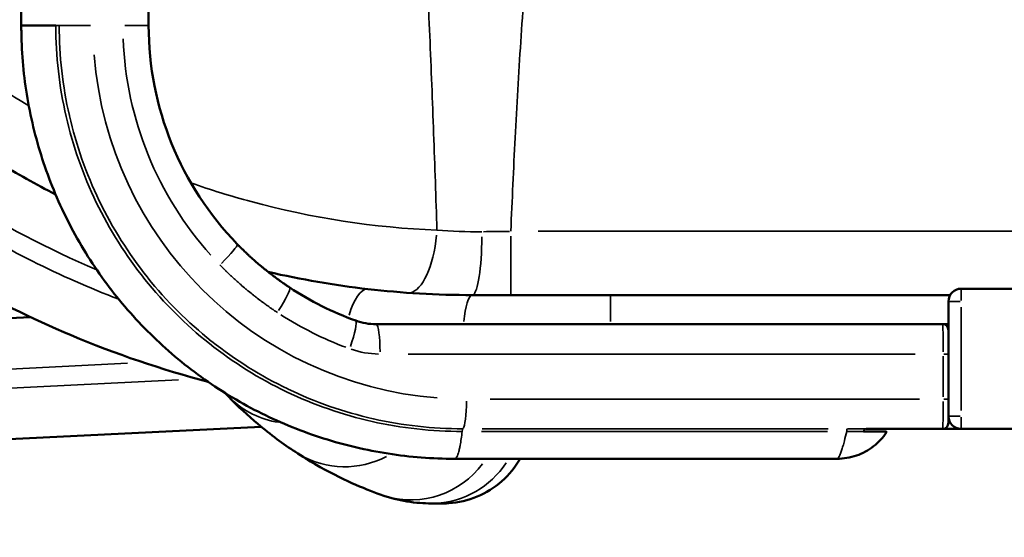
# Model space of a CAD drawing. Units: millimetres. Extents: x 1409 to 19075, y 4361 to 18089.
# Drawn here: x 2474 to 3246, y 5740 to 6146 of the extents above; entities that cross this region are included whole.
import ezdxf

# ---------------------------------------------------------------- set-up
doc = ezdxf.new("R2010")
doc.units = ezdxf.units.MM
doc.layers.add('MD_Visible', color=7, linetype='Continuous', lineweight=50)
doc.layers.add('MD_Visible Narrow', color=7, linetype='Continuous', lineweight=35)
doc.dimstyles.new('DİLARA 5', dxfattribs={"dimtxt": 250, "dimasz": 100, "dimexe": 0, "dimexo": 100, "dimgap": 50, "dimtad": 2, "dimdec": 0, "dimlfac": 0.1, "dimrnd": 5, "dimtxsty": 'Standard', "dimcen": 0, "dimse1": 1, "dimse2": 1, "dimclrd": 256, "dimadec": 0, "dimazin": 0, "dimtfac": 1, "dimtdec": 0, "dimtix": 1, "dimtmove": 0, "dimatfit": 3, "dimfxl": 1, "dimarcsym": 0})

# ---------------------------------------------------------------- blocks, each defined once
blk = doc.blocks.new('CustomObjectsInViewport8_0')
at = {"layer": 'MD_Visible'}
for p, q in [((2474.8, 6329.11), (2474.8, 6141.69)), ((2574.67, 6329.11), (2574.67, 6141.69)), ((3203.11, 5930.39), (2936.83, 5930.39)), ((4235.5, 5935.41), (3211.79, 5935.41)), ((3201.79, 5925.41), (3201.79, 5900.66)), ((2481.94, 5913.17), (2321.51, 5905.2)), ((2752.95, 5907.56), (3197.1, 5907.56)), ((3201.79, 5848.84), (3201.79, 5884.13)), ((2325.48, 5810.39), (2662.87, 5827.16)), ((3197.1, 5825.41), (3137.27, 5825.41)), ((3211.79, 5825.41), (4235.5, 5825.41)), ((2814.55, 5801.98), (3114.35, 5801.98)), ((2957.13, 5801.98), (2974.44, 5801.98))]:
    blk.add_line(p, q, dxfattribs=at)
for centre, radius, start, end in [((3211.79, 5925.41), 10, 90, 180), ((3197.1, 5902.87), 4.69, 0, 90), ((3211.79, 5835.41), 10, 180, 270)]:
    blk.add_arc(centre, radius, start, end, dxfattribs=at)
at = {"layer": 'MD_Visible', "extrusion": (0, 0, -1)}
for centre, radius, start, end in [((-3197.1, 5830.09), 4.69, 180, 270), ((-2957.13, 5825.41), 23.43, 270, 270.06697), ((-3099.47, 5825.41), 23.43, 269.93284, 270)]:
    blk.add_arc(centre, radius, start, end, dxfattribs=at)
at = {"layer": 'MD_Visible'}
for centre, major_axis, ratio, start_param, end_param in [((2820.66, 6141.69), (216.71, -116.41), 1, -2.648649, -1.877956), ((2820.66, 6141.69), (216.71, -116.41), 1, -1.660565, -1.424791), ((2925.51, 5930.39), (-493.83, 0), 0, 4.689459, 4.910124), ((2752.95, 5954.41), (41.28, -22.17), 1, -1.424791, -1.077855), ((2748.06, 5831.39), (468.66, 23.29), 0, 4.732947, 4.73295), ((3213.5, 5825.41), (16.4, 0), 0, 3.141542, 4.607633)]:
    blk.add_ellipse(centre, major_axis=major_axis, ratio=ratio, start_param=start_param, end_param=end_param, dxfattribs=at)
at = {"layer": 'MD_Visible', "extrusion": (0, 0, -1)}
for centre, major_axis, start_param, end_param in [((3213.5, 5907.56), (-16.4, 0), 5.508035, 6.283229), ((3201.79, 5884.13), (0, 18.74), -1.570796, -0.490946), ((3201.79, 5848.84), (0, 18.74), 3.141593, 4.712389), ((2962.88, 5801.98), (-70.28, 0), 1.736066, 2.68515), ((2381.57, 5801.98), (-717.9, 0), 2.685143, 3.1416)]:
    blk.add_ellipse(centre, major_axis=major_axis, ratio=0, start_param=start_param, end_param=end_param, dxfattribs=at)
at = {"layer": 'MD_Visible'}
for points, knots in [([(3639.49, 6645.39), (3639.51, 6659.23), (3639.18, 6673.06), (3638.49, 6686.88), (3635.12, 6754.2), (3623.32, 6821.09), (3603.45, 6885.49), (3583.58, 6949.9), (3555.64, 7011.81), (3520.49, 7069.31), (3484.78, 7127.75), (3441.63, 7181.63), (3392.41, 7229.25), (3343.93, 7276.16), (3289.56, 7316.98), (3230.99, 7350.46), (3172.43, 7383.94), (3109.68, 7410.07), (3044.67, 7428.05), (2979.67, 7446.02), (2912.42, 7455.85), (2845, 7457.22), (2777.58, 7458.59), (2710, 7451.51), (2644.33, 7436.2), (2578.68, 7420.89), (2514.94, 7397.35), (2455.09, 7366.31), (2395.25, 7335.28), (2339.31, 7296.74), (2288.98, 7251.9), (2238.65, 7207.06), (2193.95, 7155.91), (2156.25, 7100.04), (2117.43, 7042.51), (2086.03, 6979.98), (2063.09, 6914.47), (2040.79, 6850.81), (2026.48, 6784.36), (2020.59, 6717.17), (2014.71, 6649.99), (2017.24, 6582.09), (2028.12, 6515.54), (2039, 6449.01), (2058.21, 6383.85), (2085.17, 6322.06), (2113.52, 6257.09), (2150.43, 6195.87), (2194.65, 6140.47), (2236.71, 6087.77), (2285.38, 6040.34), (2339.16, 5999.65), (2392.91, 5958.99), (2451.75, 5925.06), (2513.86, 5898.91), (2548.81, 5884.2), (2584.78, 5871.96), (2621.43, 5862.28)], [-377.326252, -377.326252, -377.326252, -377.326252, -373.130864, -373.130864, -373.130864, -352.692758, -352.692758, -352.692758, -332.255754, -332.255754, -332.255754, -311.489769, -311.489769, -311.489769, -291.033153, -291.033153, -291.033153, -270.580207, -270.580207, -270.580207, -250.130679, -250.130679, -250.130679, -229.684319, -229.684319, -229.684319, -209.240878, -209.240878, -209.240878, -188.800104, -188.800104, -188.800104, -168.361748, -168.361748, -168.361748, -147.31653, -147.31653, -147.31653, -126.862956, -126.862956, -126.862956, -106.416057, -106.416057, -106.416057, -85.974832, -85.974832, -85.974832, -64.481124, -64.481124, -64.481124, -44.033587, -44.033587, -44.033587, -23.596605, -23.596605, -23.596605, -12.101159, -12.101159, -12.101159, -12.101159]), ([(2501.67, 6009.33), (2486.4, 6017.17), (2426.44, 6050.7), (2330.53, 6124.18), (2241.44, 6229.68), (2181.44, 6334.11), (2137.02, 6446.04), (2116.64, 6547.59), (2111.07, 6650.46), (2115.68, 6736.35), (2139.3, 6854.46), (2177.44, 6950.73), (2237.28, 7054.98), (2290.51, 7122.92), (2343.31, 7173.29), (2362.7, 7190.22), (2370.91, 7197.12), (2380.87, 7205.27), (2401.08, 7221.21), (2448.3, 7254.81), (2500.84, 7284.23), (2563.51, 7312.27), (2628.11, 7335.76), (2753.95, 7364.31), (2859.42, 7365.1), (2933.06, 7354.73), (2944.37, 7353.01), (2988.04, 7345.39), (3032.42, 7333.76), (3086.35, 7314.66), (3160.53, 7284.35), (3234.46, 7239.62), (3327.3, 7163.33), (3382.28, 7104.46), (3426.36, 7041.01), (3453.43, 6997.21), (3485.27, 6936.28), (3518.23, 6847.58), (3534.51, 6771.89), (3542.8, 6704.32), (3544.53, 6670.56), (3544.5, 6645.39)], [28.959239, 28.959239, 28.959239, 28.959239, 34.755239, 52.132858, 69.510478, 81.095557, 92.680637, 110.058256, 115.850796, 127.435876, 139.020956, 156.398575, 162.191115, 179.568734, 185.361274, 186.809409, 188.257544, 188.981611, 191.153814, 196.946354, 208.531433, 211.427703, 220.116513, 231.701593, 254.871752, 255.354463, 256.802598, 258.733445, 270.318525, 272.249371, 278.041911, 297.350377, 301.21207, 318.58969, 324.38223, 327.2785, 335.967309, 347.552389, 359.137468, 362.033738, 370.53062, 370.53062, 370.53062, 370.53062]), ([(2501.85, 6141.69), (2497.49, 6141.69), (2491.47, 6141.69), (2484.92, 6141.69), (2479.51, 6141.69), (2475.67, 6141.69), (2474.8, 6141.69), (2474.8, 6141.69)], [-8.984597, -8.984597, -8.984597, -8.984597, -7.662674, -6.984654, -6.306634, -4.950595, -3.994049, -3.994049, -3.994049, -3.994049]), ([(2814.55, 5801.98), (2797.16, 5801.99), (2779.72, 5803.35), (2745.33, 5808.69), (2728.29, 5812.7), (2695.13, 5823.24), (2678.91, 5829.8), (2647.76, 5845.29), (2632.74, 5854.26), (2604.32, 5874.33), (2590.84, 5885.5), (2565.85, 5909.67), (2554.25, 5922.75), (2533.26, 5950.44), (2523.81, 5965.13), (2507.31, 5995.7), (2500.22, 6011.66), (2488.59, 6044.37), (2484.02, 6061.21), (2477.55, 6095.28), (2475.61, 6112.6), (2474.87, 6133.84), (2474.8, 6137.76), (2474.8, 6141.69)], [0, 0, 0, 0, 5.247056, 5.247056, 10.495979, 10.495979, 15.739389, 15.739389, 20.979412, 20.979412, 26.216146, 26.216146, 31.442665, 31.442665, 36.660843, 36.660843, 41.876046, 41.876046, 47.081427, 47.081427, 52.280533, 52.280533, 53.457459, 53.457459, 53.457459, 53.457459]), ([(2644.18, 5970.32), (2644.48, 5970.01), (2644.79, 5969.69), (2645.32, 5969.15), (2645.55, 5968.92), (2645.85, 5968.61), (2645.93, 5968.54), (2646.15, 5968.31), (2646.3, 5968.16), (2646.53, 5967.93), (2646.61, 5967.85), (2646.83, 5967.63), (2646.98, 5967.48), (2647.21, 5967.25), (2647.29, 5967.18), (2647.51, 5966.95), (2647.66, 5966.8), (2647.89, 5966.57), (2647.97, 5966.5), (2648.27, 5966.2), (2648.5, 5965.98), (2648.88, 5965.6), (2649.04, 5965.45), (2649.65, 5964.86), (2650.11, 5964.41), (2650.88, 5963.67), (2651.19, 5963.38), (2652.12, 5962.5), (2652.74, 5961.91), (2653.68, 5961.04), (2653.99, 5960.76), (2655.24, 5959.61), (2656.18, 5958.76), (2657.76, 5957.36), (2658.38, 5956.81), (2660.25, 5955.18), (2661.5, 5954.11), (2663.37, 5952.54), (2663.99, 5952.03), (2665.82, 5950.54), (2667.03, 5949.56), (2668.85, 5948.13), (2669.44, 5947.66), (2671.18, 5946.32), (2672.33, 5945.44), (2674.04, 5944.16), (2674.59, 5943.75), (2675.95, 5942.76), (2676.75, 5942.18), (2677.82, 5941.41), (2678.08, 5941.23), (2678.84, 5940.69), (2679.35, 5940.33), (2680.1, 5939.81), (2680.34, 5939.64), (2681.29, 5938.98), (2681.99, 5938.5), (2683.56, 5937.44), (2684.42, 5936.86), (2685.29, 5936.29)], [0, 0, 0, 0, 0.123056, 0.123056, 0.214511, 0.214511, 0.244833, 0.244833, 0.305223, 0.305223, 0.335287, 0.335287, 0.395343, 0.395343, 0.425389, 0.425389, 0.485518, 0.485518, 0.5156, 0.5156, 0.605897, 0.605897, 0.666131, 0.666131, 0.846897, 0.846897, 0.96738, 0.96738, 1.207938, 1.207938, 1.327885, 1.327885, 1.685479, 1.685479, 1.921345, 1.921345, 2.384416, 2.384416, 2.610727, 2.610727, 3.050397, 3.050397, 3.262858, 3.262858, 3.670741, 3.670741, 3.865563, 3.865563, 4.145422, 4.145422, 4.235247, 4.235247, 4.409442, 4.409442, 4.493728, 4.493728, 4.734866, 4.734866, 5.028148, 5.028148, 5.028148, 5.028148]), ([(2689.77, 5807.32), (2680.33, 5813.54), (2670.37, 5820.83), (2652.57, 5835.8), (2644.75, 5843), (2636.99, 5850.99)], [0, 0, 0, 0, 6.394595, 6.394595, 11.22135, 11.22135, 11.22135, 11.22135]), ([(3153.31, 5822.81), (3150.52, 5818.62), (3147, 5814.85), (3139, 5808.67), (3134.42, 5806.19), (3124.74, 5802.86), (3119.51, 5801.98), (3114.35, 5801.98)], [0, 0, 0, 0, 1.508948, 1.508948, 3.031567, 3.031567, 4.579711, 4.579711, 4.579711, 4.579711]), ([(3135.1, 5823.37), (3139.95, 5823.41), (3146.29, 5823.48), (3150.77, 5823.5), (3152.34, 5823.44), (3152.98, 5823.29), (3153.21, 5823.03), (3153.29, 5822.85), (3153.31, 5822.81), (3153.31, 5822.81), (3153.31, 5822.81)], [-11.126452, -11.126452, -11.126452, -11.126452, -9.536959, -8.742212, -8.344839, -7.947466, -7.550092, -7.152719, -6.755346, -6.75389, -6.75389, -6.75389, -6.75389]), ([(2756.27, 5773.97), (2749.84, 5776.3), (2742.31, 5779.25), (2725.34, 5786.89), (2715.71, 5791.69), (2700.29, 5800.61), (2695.1, 5803.81), (2689.77, 5807.32)], [0, 0, 0, 0, 7.090708, 7.090708, 14.563185, 14.563185, 18.169003, 18.169003, 18.169003, 18.169003]), ([(2866, 5801.98), (2862.2, 5795.43), (2857.26, 5789.43), (2845.85, 5779.42), (2839.21, 5775.29), (2825.14, 5769.44), (2817.53, 5767.66), (2808.99, 5767.09), (2808.05, 5767.04), (2806.76, 5767.01), (2806.41, 5767), (2805.79, 5766.99), (2805.53, 5766.99), (2805.25, 5766.99), (2805.24, 5766.99), (2805.23, 5766.99), (2805.22, 5766.99), (2805.22, 5766.99), (2805.22, 5766.99), (2805.1, 5766.99), (2805.22, 5766.99), (2805.22, 5766.99)], [0.006978, 0.006978, 0.006978, 0.006978, 2.278009, 2.278009, 4.562855, 4.562855, 6.847453, 6.847453, 7.129434, 7.129434, 7.235159, 7.235159, 7.314452, 7.314452, 7.318171, 7.318171, 7.318614, 7.318614, 7.318836, 7.318836, 7.373518, 7.373518, 7.373518, 7.373518]), ([(2796.1, 5766.99), (2790.71, 5766.99), (2784.2, 5767.38), (2770.77, 5769.58), (2763.64, 5771.31), (2756.27, 5773.97)], [0, 0, 0, 0, 5.19665, 5.19665, 9.835207, 9.835207, 9.835207, 9.835207]), ([(2805.22, 5766.99), (2805.22, 5766.99), (2805.22, 5766.99), (2805.22, 5766.99), (2805.22, 5766.99), (2805.21, 5766.99), (2805.21, 5766.99), (2805.19, 5766.99), (2805.16, 5766.99), (2804.96, 5766.99), (2804.66, 5766.99), (2802.87, 5766.99), (2800.16, 5766.99), (2796.1, 5766.99)], [17.391968, 17.391968, 17.391968, 17.391968, 17.417517, 17.417517, 17.529971, 17.529971, 17.867333, 17.867333, 18.879429, 18.879429, 21.915996, 21.915996, 31.12935, 31.12935, 31.12935, 31.12935])]:
    blk.add_open_spline(points, degree=3, knots=knots, dxfattribs=at)
for points in [[(2474.8, 6141.69), (2474.8, 6141.69), (2474.8, 6141.69), (2474.8, 6141.69)], [(2543.57, 5989.52), (2543.57, 5989.52), (2543.57, 5989.52), (2543.57, 5989.53)], [(2746.65, 5935.08), (2720.32, 5938.11), (2694.16, 5942.61), (2668.32, 5948.54)], [(2828.5, 5930.39), (2800.6, 5930.39), (2773.14, 5932.03), (2746.65, 5935.08)], [(2755.81, 5894.63), (2755.81, 5894.63), (2755.81, 5894.63), (2755.81, 5894.63)], [(2636.91, 5851.07), (2636.03, 5851.98), (2635.15, 5852.9), (2634.27, 5853.83)], [(2716.67, 5843.14), (2716.67, 5843.14), (2716.67, 5843.14), (2716.67, 5843.14)], [(2726.22, 5839.98), (2726.22, 5839.98), (2726.22, 5839.98), (2726.22, 5839.98)], [(3153.31, 5822.81), (3153.31, 5822.81), (3153.31, 5822.81), (3153.31, 5822.81)]]:
    blk.add_open_spline(points, degree=3, dxfattribs=at)
at = {"layer": 'MD_Visible Narrow'}
for p, q in [((3267, 5980.39), (2880.13, 5980.39)), ((2502.84, 5964.27), (2502.84, 5964.27)), ((2827.93, 5930.39), (2827.93, 5930.39)), ((3211.79, 5839.91), (3211.79, 5920.91)), ((3175.66, 5884.13), (2778.23, 5884.13)), ((2335.85, 5865.86), (2558.15, 5876.91)), ((3197.74, 5882.37), (3197.74, 5850.6)), ((2597.98, 5863.98), (2337.94, 5851.06)), ((2842.55, 5848.84), (3179.05, 5848.84)), ((2835.53, 5823.4), (3106.91, 5823.4)), ((3107.45, 5825.53), (2836.06, 5825.53))]:
    blk.add_line(p, q, dxfattribs=at)
at = {"layer": 'MD_Visible Narrow', "extrusion": (0, 0, -1)}
for centre, start, end in [((-2687.33, 5900.04), 278.75031, 313.88772), ((-2728.45, 5866), 242.29337, 300.17133), ((-2780.17, 5840.07), 216.66418, 286.02462), ((-2796.1, 5837.27), 213.16422, 267.00864)]:
    blk.add_arc(centre, 70.28, start, end, dxfattribs=at)
for centre, major_axis, ratio, start_param, end_param in [((2498.73, 6141.69), (-5.86, 0), 0, 3.303803, 4.105164), ((2527.81, 6141.69), (-23.43, 0), 0, 0.197592, 1.628397), ((2823.86, 6141.69), (-237.34, 127.5), 1, 5.058077, 5.751701), ((2855.82, 5980.42), (130.15, 1.81), 0.000533, 1.557895, 1.714814), ((2627.37, 5954), (16.81, 16.32), 0.095595, 0.073633, 1.399031), ((2672.4, 5916.73), (12.89, 19.56), 0.114351, 0.074779, 1.420797), ((2742.08, 5895.35), (-4.57, -39.74), 0.3457, 2.035556, 3.08338), ((2828.5, 5890.39), (0, -40), 0.189945, 2.070785, 3.085234), ((2936.83, 5890.39), (0, -40), 0, 2.070768, 3.085217), ((3211.79, 5925.41), (0, -10), 0, 1.649234, 3.062951), ((3211.79, 5925.41), (-10, 0), 0, 0.078575, 1.492292), ((2823.86, 6141.69), (-237.35, 127.5), 1, 4.57817, 4.790365), ((2829.26, 5890.38), (1.99, -39.95), 0.166552, 2.397511, 2.397515), ((2729.05, 5888.32), (7.97, 22.03), 0.128566, 0.076217, 1.448128), ((2752.95, 5884.13), (0, 23.43), 0.136564, 0.07854, 1.492257), ((3197.1, 5884.13), (0, -23.43), 0.027313, 3.220132, 4.633849), ((2756.15, 5954.41), (-61.92, 33.26), 1, 4.236792, 4.549035), ((3197.1, 5884.13), (-4.69, 0), 0, 1.780087, 3.070511), ((2645.62, 5823.53), (22.59, 41.05), 0.419664, 5.974961, 5.974963), ((3197.1, 5848.84), (0, -23.43), 0.027313, -1.492257, -0.07854), ((2740.75, 5871.08), (1.99, -39.95), 0, 0.463307, 0.463325), ((3213.5, 5830.09), (-11.71, 0), 0, 5.792313, 6.257316), ((3211.79, 5835.41), (0, -10), 0, 0.078438, 1.492155), ((3122.61, 5819.7), (0, 5.86), 0.136564, 5.434226, 6.141862), ((2897.11, 5778.55), (0, 46.86), 0.991227, 5.235224, 5.235948), ((2957.13, 5825.41), (0, 23.43), 0.164504, 3.140482, 3.141534)]:
    blk.add_ellipse(centre, major_axis=major_axis, ratio=ratio, start_param=start_param, end_param=end_param, dxfattribs=at)
at = {"layer": 'MD_Visible Narrow'}
for centre, major_axis, ratio, start_param, end_param in [((2551.24, 6141.69), (23.43, 0), 0, 0.071591, 1.362015), ((2823.86, 6141.69), (257.99, -138.58), 1, -2.570114, -1.156397), ((2781.44, 5982.05), (3.53, 49.88), 0.38582, 3.230225, 4.644975), ((2828.5, 5980.39), (0, 50), 0.150421, 3.219818, 4.627878), ((2858.63, 5980.39), (0, 50), 0, 3.220144, 4.63386), ((2818.47, 5979.95), (-2.48, 49.94), 0.385496, 3.930399, 3.930435), ((2818.47, 5979.95), (-2.48, 49.94), 0, 3.269887, 3.269921), ((2818.47, 5979.95), (-2.48, 49.94), 0.385496, 3.249928, 3.249948), ((2820.66, 5848.84), (0, -23.43), 0.136564, 0.175452, 1.497357), ((3197.1, 5848.84), (4.69, 0), 0, 0.07155, 1.361973), ((3211.79, 5835.41), (10, 0), 0, 1.649352, 3.063069), ((3137.27, 5819.55), (0, -5.86), 0.488488, 3.184626, 3.959233), ((2974.44, 5825.41), (0, -23.43), 0.164504, 0.000058, 0.00111), ((3025.97, 5825.41), (0, -23.43), 0.89762, 0.000058, 0.001111)]:
    blk.add_ellipse(centre, major_axis=major_axis, ratio=ratio, start_param=start_param, end_param=end_param, dxfattribs=at)
for points, knots in [([(2551.22, 5927.1), (2505.13, 5944.87), (2410.88, 5992.04), (2284.23, 6092), (2189.86, 6207.14), (2126.86, 6320.7), (2087.38, 6424.75), (2063.24, 6533.4), (2054.95, 6644.39), (2062.67, 6755.42), (2086.24, 6864.2), (2125.19, 6968.46), (2178.68, 7066.05), (2245.64, 7154.97), (2324.65, 7233.35), (2414.1, 7299.57), (2512.13, 7352.29), (2616.7, 7390.38), (2725.66, 7413.07), (2836.76, 7419.89), (2959.99, 7409.69), (3068.03, 7382.03), (3159.23, 7344.03), (3246.36, 7297.48), (3336.16, 7231.36), (3422.08, 7142.4), (3487.12, 7052.1), (3538.52, 6953.38), (3575.23, 6848.3), (3595.36, 6744.78), (3599.42, 6676.58), (3599.38, 6645.39)], [19.653123, 19.653123, 19.653123, 19.653123, 35.413295, 53.119943, 70.826591, 82.631023, 94.435455, 106.239886, 118.044318, 129.84875, 141.653182, 153.457614, 165.262045, 177.066477, 188.870909, 200.675341, 212.479773, 224.284205, 236.088636, 247.893068, 259.6975, 275.436742, 283.306364, 291.175985, 306.915227, 318.719659, 330.524091, 342.328523, 354.132955, 365.937386, 375.886697, 375.886697, 375.886697, 375.886697]), ([(3584.37, 6645.39), (3584.4, 6667.34), (3583.09, 6698.34), (3576.13, 6765.23), (3560.4, 6845.43), (3527.33, 6939.69), (3494.9, 7004.61), (3467.17, 7051.37), (3421.87, 7119.2), (3364.97, 7182.39), (3268.45, 7264.71), (3191.28, 7313.35), (3113.57, 7346.78), (3057.02, 7367.98), (3010.4, 7381.12), (2964.44, 7389.99), (2952.54, 7392.03), (2875.02, 7404.4), (2763.68, 7405.6), (2630.3, 7377.89), (2561.66, 7354.35), (2494.97, 7325.97), (2438.95, 7295.93), (2388.46, 7261.37), (2366.82, 7244.94), (2356.15, 7236.53), (2347.35, 7229.4), (2326.55, 7211.91), (2269.85, 7159.76), (2212.35, 7089.08), (2147.18, 6980.2), (2105.06, 6879.32), (2077.85, 6755.12), (2071.32, 6664.55), (2075.22, 6555.85), (2094.76, 6448.27), (2139.49, 6329.27), (2200.8, 6217.89), (2292.8, 6104.81), (2410.85, 6010.88), (2495.88, 5966.38), (2533.91, 5950.28)], [-369.050859, -369.050859, -369.050859, -369.050859, -362.033738, -359.137468, -347.552389, -335.967309, -327.2785, -324.38223, -318.58969, -301.21207, -297.350377, -278.041911, -272.249371, -270.318525, -258.733445, -256.802598, -255.354463, -254.871752, -231.701593, -220.116513, -211.427703, -208.531433, -196.946354, -191.153814, -188.981611, -188.257544, -186.809409, -185.361274, -179.568734, -162.191115, -156.398575, -139.020956, -127.435876, -115.850796, -110.058256, -92.680637, -81.095557, -69.510478, -52.132858, -34.755239, -21.550009, -21.550009, -21.550009, -21.550009]), ([(2480.69, 6078.75), (2450.9, 6097.01), (2382.6, 6146.63), (2302.14, 6232.53), (2240.21, 6329.63), (2199.95, 6419.77), (2173.42, 6514.84), (2161.19, 6612.8), (2163.53, 6711.49), (2180.37, 6808.75), (2211.37, 6902.48), (2255.84, 6990.61), (2312.8, 7071.22), (2381.03, 7142.57), (2459.02, 7203.08), (2545.07, 7251.45), (2637.32, 7286.61), (2733.73, 7307.79), (2832.21, 7314.53), (2941.55, 7305.82), (3037.35, 7281.16), (3118.04, 7247.04), (3195.01, 7205.16), (3273.97, 7145.58), (3348.88, 7065.47), (3404.95, 6984.21), (3448.43, 6895.6), (3478.39, 6801.54), (3492.02, 6717.25), (3494.25, 6664.91), (3494.22, 6645.39)], [36.670394, 36.670394, 36.670394, 36.670394, 48.035864, 64.047819, 74.722456, 85.397092, 96.071729, 106.746365, 117.421002, 128.095638, 138.770275, 149.444911, 160.119548, 170.794184, 181.468821, 192.143457, 202.818094, 213.49273, 224.167367, 234.842003, 249.074852, 256.191276, 263.3077, 277.540549, 288.215186, 298.889822, 309.564459, 320.239095, 330.913732, 337.263803, 337.263803, 337.263803, 337.263803]), ([(2787.7, 6513.74), (2787.24, 6509.52), (2786.84, 6505.32), (2786.48, 6501.15), (2786.08, 6496.46), (2785.73, 6491.8), (2785.44, 6487.18), (2784.76, 6476.57), (2784.34, 6466.14), (2784.09, 6455.85), (2783.72, 6441.1), (2783.7, 6426.66), (2783.86, 6412.46), (2784.01, 6398.27), (2784.35, 6384.33), (2784.77, 6370.56), (2785.54, 6345.35), (2786.6, 6320.73), (2787.7, 6296.42), (2787.8, 6294.18), (2787.9, 6291.94), (2788, 6289.7), (2789.21, 6263.21), (2790.46, 6237.04), (2791.65, 6211.08), (2792.85, 6185.11), (2794, 6159.34), (2795.08, 6133.69), (2796.16, 6108.04), (2797.17, 6082.51), (2798.11, 6057.05), (2799.04, 6031.73), (2799.91, 6006.47), (2800.73, 5981.25)], [-55.006832, -55.006832, -55.006832, -55.006832, -53.988888, -53.988888, -53.988888, -52.844342, -52.844342, -52.844342, -50.217064, -50.217064, -50.217064, -46.44524, -46.44524, -46.44524, -42.673416, -42.673416, -42.673416, -35.76612, -35.76612, -35.76612, -35.129768, -35.129768, -35.129768, -27.58612, -27.58612, -27.58612, -20.042471, -20.042471, -20.042471, -12.498823, -12.498823, -12.498823, -4.998487, -4.998487, -4.998487, -4.998487]), ([(2858.63, 5980.39), (2859.66, 6004.85), (2861.94, 6054.43), (2866.21, 6129.04), (2871.72, 6204.3), (2878.94, 6279.4), (2887.08, 6341.62), (2895.62, 6391.13), (2903.35, 6428.05), (2912.75, 6464.62), (2920.47, 6488.58), (2924.78, 6500.39)], [5.154195, 5.154195, 5.154195, 5.154195, 12.498823, 20.042471, 27.58612, 35.129768, 42.673416, 46.44524, 50.217064, 53.988888, 57.760712, 57.760712, 57.760712, 57.760712]), ([(2501.85, 6141.69), (2501.85, 6117.77), (2507.27, 6069.94), (2531.2, 6001.88), (2569.67, 5940.96), (2620.66, 5890.24), (2681.56, 5852.19), (2749.27, 5828.66), (2796.73, 5823.38), (2820.45, 5823.4)], [-43.378164, -43.378164, -43.378164, -43.378164, -37.181283, -30.984403, -24.787522, -18.590642, -12.393761, -6.196881, -0.003232, -0.003232, -0.003232, -0.003232]), ([(2820.99, 5825.53), (2797.41, 5825.51), (2773.84, 5828.14), (2750.84, 5833.34), (2750.77, 5833.36), (2750.7, 5833.38), (2750.63, 5833.39), (2727.71, 5838.6), (2705.36, 5846.38), (2684.14, 5856.54), (2684.02, 5856.6), (2683.89, 5856.66), (2683.77, 5856.72), (2662.62, 5866.88), (2642.59, 5879.42), (2624.17, 5894.03), (2624.04, 5894.14), (2623.91, 5894.25), (2623.77, 5894.35), (2605.41, 5908.97), (2588.67, 5925.65), (2573.97, 5944), (2573.86, 5944.14), (2573.75, 5944.27), (2573.65, 5944.41), (2558.98, 5962.78), (2546.35, 5982.81), (2536.1, 6004.01), (2536.04, 6004.13), (2535.98, 6004.26), (2535.92, 6004.38), (2525.68, 6025.62), (2517.81, 6048.03), (2512.54, 6071.03), (2512.52, 6071.11), (2512.5, 6071.19), (2512.49, 6071.26), (2507.21, 6094.33), (2504.54, 6118.01), (2504.54, 6141.69)], [0.000001, 0.000001, 0.000001, 0.000001, 6.196881, 6.196881, 6.196881, 6.215964, 6.215964, 6.215964, 12.393761, 12.393761, 12.393761, 12.428981, 12.428981, 12.428981, 18.590642, 18.590642, 18.590642, 18.635139, 18.635139, 18.635139, 24.787522, 24.787522, 24.787522, 24.832578, 24.832578, 24.832578, 30.984403, 30.984403, 30.984403, 31.020706, 31.020706, 31.020706, 37.181283, 37.181283, 37.181283, 37.201596, 37.201596, 37.201596, 43.378164, 43.378164, 43.378164, 43.378164]), ([(2800.73, 5981.25), (2751.55, 5983.3), (2686.2, 5993.35), (2623.4, 6012.83), (2607.85, 6018.3)], [0, 0, 0, 0, 16.011955, 21.374286, 21.374286, 21.374286, 21.374286]), ([(2675.6, 5916.73), (2674.65, 5917.35), (2673.7, 5917.98), (2671.99, 5919.15), (2671.22, 5919.68), (2670.18, 5920.4), (2669.91, 5920.58), (2669.09, 5921.16), (2668.53, 5921.54), (2667.7, 5922.14), (2667.41, 5922.34), (2666.25, 5923.17), (2665.37, 5923.81), (2663.88, 5924.9), (2663.27, 5925.35), (2661.4, 5926.75), (2660.14, 5927.71), (2658.24, 5929.18), (2657.59, 5929.69), (2655.6, 5931.26), (2654.27, 5932.33), (2652.27, 5933.97), (2651.59, 5934.53), (2649.54, 5936.25), (2648.17, 5937.42), (2646.13, 5939.2), (2645.44, 5939.81), (2643.72, 5941.34), (2642.69, 5942.27), (2641.32, 5943.52), (2640.98, 5943.84), (2639.95, 5944.79), (2639.27, 5945.43), (2638.25, 5946.4), (2637.91, 5946.72), (2637.07, 5947.53), (2636.56, 5948.02), (2635.89, 5948.67), (2635.72, 5948.83), (2635.3, 5949.24), (2635.05, 5949.49), (2634.72, 5949.82), (2634.64, 5949.9), (2634.39, 5950.14), (2634.22, 5950.31), (2633.97, 5950.56), (2633.89, 5950.64), (2633.64, 5950.88), (2633.48, 5951.05), (2633.23, 5951.3), (2633.15, 5951.38), (2632.9, 5951.63), (2632.73, 5951.8), (2632.48, 5952.05), (2632.4, 5952.13), (2632.07, 5952.47), (2631.82, 5952.72), (2631.24, 5953.31), (2630.9, 5953.66), (2630.57, 5954)], [-5.028148, -5.028148, -5.028148, -5.028148, -4.734866, -4.734866, -4.493728, -4.493728, -4.409442, -4.409442, -4.235247, -4.235247, -4.145422, -4.145422, -3.865563, -3.865563, -3.670741, -3.670741, -3.262858, -3.262858, -3.050397, -3.050397, -2.610727, -2.610727, -2.384416, -2.384416, -1.921345, -1.921345, -1.685479, -1.685479, -1.327885, -1.327885, -1.207938, -1.207938, -0.96738, -0.96738, -0.846897, -0.846897, -0.666131, -0.666131, -0.605897, -0.605897, -0.5156, -0.5156, -0.485518, -0.485518, -0.425389, -0.425389, -0.395343, -0.395343, -0.335287, -0.335287, -0.305223, -0.305223, -0.244833, -0.244833, -0.214511, -0.214511, -0.123056, -0.123056, 0, 0, 0, 0]), ([(2820.45, 5823.4), (2820.02, 5819.3), (2819.5, 5815.66), (2818.94, 5812.61), (2818.87, 5812.26), (2818.81, 5811.93), (2818.74, 5811.6), (2818.52, 5810.47), (2818.29, 5809.42), (2818.05, 5808.48), (2817.74, 5807.26), (2817.42, 5806.21), (2817.09, 5805.32), (2816.84, 5804.64), (2816.58, 5804.06), (2816.32, 5803.58), (2815.91, 5802.82), (2815.48, 5802.33), (2815.06, 5802.11), (2814.89, 5802.02), (2814.72, 5801.98), (2814.55, 5801.98)], [-9.018772, -9.018772, -9.018772, -9.018772, -7.662346, -7.662346, -7.662346, -7.510063, -7.510063, -7.510063, -6.984655, -6.984655, -6.984655, -6.306128, -6.306128, -6.306128, -5.783713, -5.783713, -5.783713, -4.95073, -4.95073, -4.95073, -4.619743, -4.619743, -4.619743, -4.619743]), ([(3121.99, 5823.4), (3121.4, 5820.87), (3120.43, 5816.87), (3119.09, 5811.86), (3117.99, 5808.28), (3116.93, 5805.35), (3115.91, 5803.26), (3115.06, 5802.19), (3114.56, 5801.98), (3114.35, 5801.98)], [-1.8009768, -1.8009768, -1.8009768, -1.8009768, -1.6171988, -1.50113, -1.3850613, -1.2689926, -1.1529239, -1.0368552, -0.9500858, -0.9500858, -0.9500858, -0.9500858]), ([(3121.99, 5823.4), (3123.96, 5823.41), (3128.51, 5823.41), (3132.78, 5823.35), (3135.1, 5823.37)], [0.000003, 0.000003, 0.000003, 0.000003, 0.570355, 1.330829, 1.330829, 1.330829, 1.330829]), ([(3137.27, 5825.41), (3134.65, 5825.41), (3129.84, 5825.49), (3124.73, 5825.53), (3122.53, 5825.53)], [-1.330829, -1.330829, -1.330829, -1.330829, -0.570355, 0, 0, 0, 0])]:
    blk.add_open_spline(points, degree=3, knots=knots, dxfattribs=at)
for points in [[(2512.38, 6060.51), (2512.38, 6060.51), (2512.38, 6060.51), (2512.38, 6060.51)], [(2836.02, 5980.08), (2823.89, 5979.91), (2812, 5980.34), (2800.73, 5981.25)], [(2585.21, 5930.74), (2585.21, 5930.74), (2585.21, 5930.74), (2585.21, 5930.74)], [(2608.1, 5907.69), (2608.1, 5907.69), (2608.1, 5907.69), (2608.1, 5907.69)], [(2734.91, 5896.44), (2734.91, 5896.44), (2734.91, 5896.44), (2734.91, 5896.44)], [(2755.81, 5894.61), (2755.81, 5894.61), (2755.81, 5894.61), (2755.81, 5894.61)], [(2726.26, 5839.97), (2726.26, 5839.97), (2726.26, 5839.97), (2726.26, 5839.97)], [(2820.99, 5825.53), (2820.78, 5825.37), (2820.58, 5824.59), (2820.45, 5823.4)], [(2817.14, 5805.46), (2817.14, 5805.46), (2817.14, 5805.46), (2817.14, 5805.46)], [(2856.86, 5801.95), (2855.41, 5801.93), (2853.76, 5801.94), (2851.9, 5801.98)], [(2860.07, 5801.98), (2859.12, 5801.97), (2858.05, 5801.96), (2856.86, 5801.95)]]:
    blk.add_open_spline(points, degree=3, dxfattribs=at)
blk = doc.blocks.new('*D9')
at = {"lineweight": -2, "transparency": 16777216}
blk.add_line((1747.93, 7693.14), (1747.93, 4463.77), dxfattribs=at)
at = {"transparency": 16777216}
for points in [[(1731.26, 7693.14), (1764.59, 7693.14), (1747.93, 7793.14)], [(1731.26, 4463.77), (1764.59, 4463.77), (1747.93, 4363.77)]]:
    blk.add_solid(points, dxfattribs=at)
at = {"layer": 'Defpoints', "color": 0, "transparency": 16777216}
for p in [(6971.58, 7793.14), (1747.93, 4363.77), (8392.56, 4363.77)]:
    blk.add_point(p, dxfattribs=at)
at = {"color": 0, "transparency": 16777216, "insert": (1572.93, 6078.46), "char_height": 250, "attachment_point": 5, "rotation": 90}
blk.add_mtext('345', dxfattribs=at)

msp = doc.modelspace()

# ---------------------------------------------------------------- block references
msp.add_blockref('CustomObjectsInViewport8_0', (0, 0))

# ---------------------------------------------------------------- dimensions: what is measured, and where the dimension line sits
dim = msp.add_linear_dim(base=(1747.93, 4363.77), p1=(6971.58, 7793.14), p2=(8392.56, 4363.77), angle=90, dimstyle='DİLARA 5')
dim.commit()
dim.dimension.update_dxf_attribs({"geometry": '*D9', "text_midpoint": (1572.93, 6078.46)})

doc.saveas('drawing.dxf')
